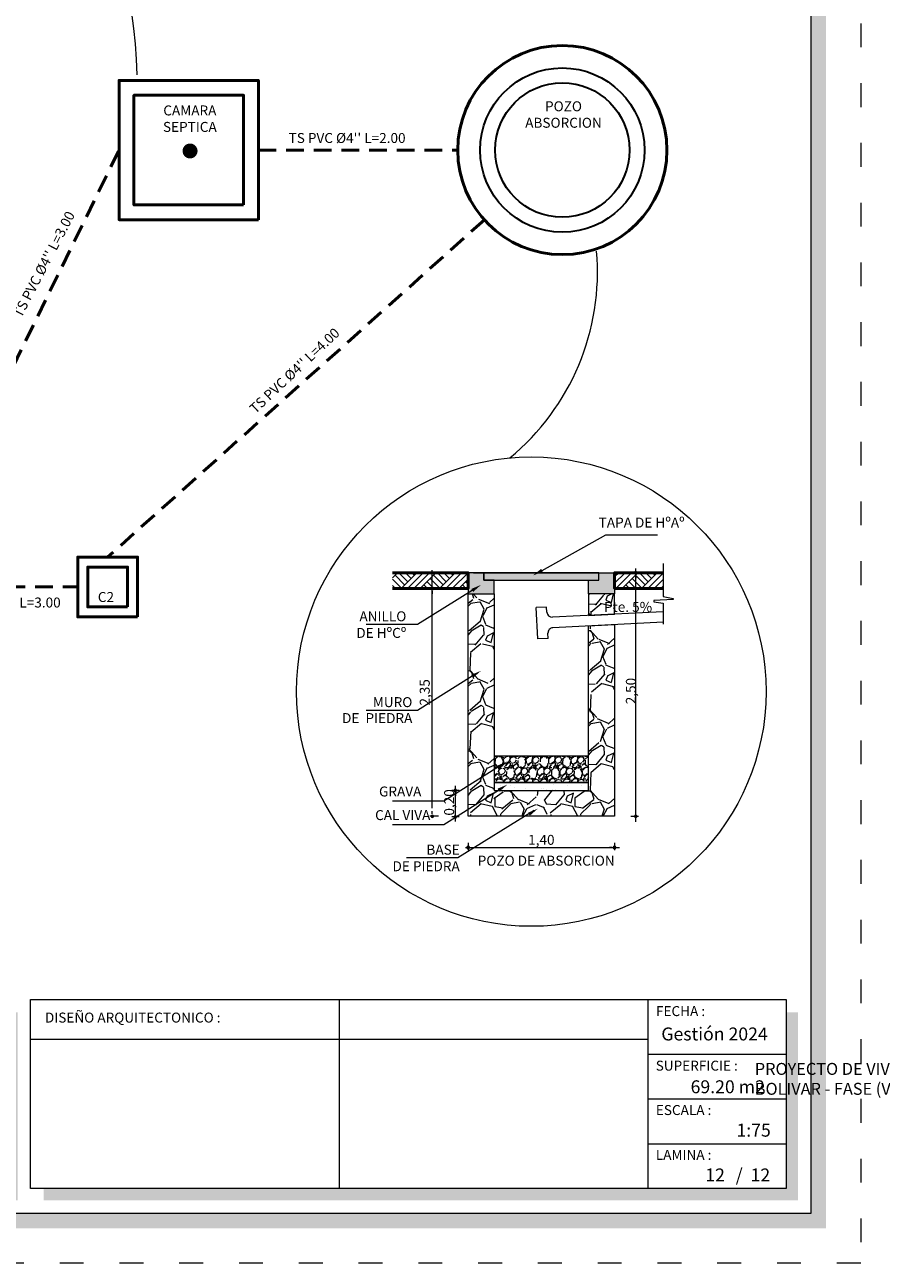
# Model space of a CAD drawing. Units: millimetres. Extents: x 2807 to 2952, y 2289 to 2506.
# Drawn here: x 2927 to 2935, y 2449 to 2461 of the extents above; entities that cross this region are included whole.
import ezdxf

# ---------------------------------------------------------------- set-up
doc = ezdxf.new("R2010")
doc.units = ezdxf.units.MM
doc.linetypes.add('ACAD_ISO03W100', pattern=[30, 12, -18])
doc.linetypes.add('DASHEDX2', pattern=[38.099999999999994, 25.4, -12.7])
doc.layers.add('001', color=7, linetype='Continuous')
doc.layers.add('hatch', color=7, linetype='Continuous')
for name, color, linetype, lineweight in [('COTAS', 7, 'Continuous', 5), ('Mobiliario', 6, 'Continuous', 5), ('P-0.10', 7, 'Continuous', 9), ('P-0.15', 7, 'Continuous', 15), ('P-0.30', 7, 'Continuous', 30), ('P-0.40', 7, 'Continuous', 40), ('P-0.50', 7, 'Continuous', 50), ('Texto Carinbo', 7, 'Continuous', 5), ('TEXTURAS', 7, 'Continuous', 5)]:
    doc.layers.add(name, color=color, linetype=linetype, lineweight=lineweight)
doc.styles.add('Arial', font='arial.ttf')
doc.styles.add('Arial (bold)', font='arialbd.ttf')
doc.styles.add('Estilo_Generado_1', font='calibri.ttf')
doc.styles.add('Estilo_Generado_2', font='calibrib.ttf')
doc.styles.get("Standard").update_dxf_attribs({"font": 'arial.ttf'})
pattern_1 = [(273.0127875, (2932.308614230101, 2453.808725588198), (0.4023154737465007, -6.839363061834395), [0.07654560256, -7.57802833526256]), (229.969741, (2932.312637384843, 2453.732285648096), (4.42547019163377, 5.23010118591953), [0.1313546572799989, -13.0041069521493]), (177.5104471, (2932.228151135256, 2453.63170677954), (8.448624958856044, -0.4023154709797895), [0.09261986048, -9.169377905878399]), (312.2736889999999, (2932.171826968865, 2453.374224876037), (-7.643994009369192, 8.448624959502192), [0.11961701248, -11.84208198336531]), (337.83365418, (2932.25229006371, 2453.285715471708), (-6.83936306190429, 2.81620831932844), [0.1172939488, -11.61211693495706]), (42.27368899999997, (2932.36091524175, 2453.241460769543), (-8.448624959502192, -7.643994009369191), [0.11961701248, -11.84208198336531]), (82.69424047, (2932.449424646079, 2453.321923864388), (-1.206946422138782, -9.253255907218763), [0.15818737984, -15.66053783039133]), (117.25532837, (2932.469540419791, 2453.478826899335), (-6.034732112360532, 11.66714875300911), [0.14934517248, -14.78517747882672]), (166.42956562, (2932.401146789172, 2453.611591005829), (-8.448624958877538, 2.011577370381844), [0.1200221119999994, -11.88220223651142]), (220.2363583, (2932.284475301647, 2453.639753089024), (4.827785691318567, 4.023154741480325), [0.13702377472, -6.7141618768]), (267.3974378, (2932.17987327835, 2453.551243684695), (-0.4023154739008856, -9.253255907163696), [0.1772014540799988, -17.54295704272751]), (183.81407483, (2932.574142443088, 2453.768494040776), (-5.230101164938027, -0.4023154738586975), [0.06048101695999999, -5.987646744653055]), (216.4692344, (2932.513795121955, 2453.764470886034), (6.034732112586627, 4.425470217516551), [0.11506476352, -11.39143913533696]), (270, (2932.421262562884, 2453.696077255416), (0.4023154742239358, -0.402315474223936), [0.08046289216, -0.724168056287872]), (248.19859051, (2932.344822622781, 2453.716193029127), (1.206946422867587, 2.81620831948103), [0.04333085567999973, -4.289739410632221]), (336.80140949, (2932.328730003812, 2453.675961481705), (-1.609261896951721, 0.8046309483355562), [0.06127869888, -3.00266466976]), (75.96375653, (2932.385054170204, 2453.651822553251), (0.4023154742975914, 2.01157737110484), [0.09952760383999998, -3.21805078625184]), (206.56505118, (2932.409193098657, 2453.748378267065), (1.206946422650523, 0.4023154742870694), [0.07196831935999999, -1.727241178169472]), (61.38954033400001, (2932.095387028762, 2453.442618506655), (2.816208319567271, 5.230101164910735), [0.100819712, -9.981177174648737]), (115.34617594, (2932.143664885669, 2453.531127910984), (2.816208319367885, -6.034732113453462), [0.0845821625599997, -8.373616311916763]), (338.19859051, (2932.328730003812, 2453.828841361909), (-2.816208319483109, 1.206946422868421), [0.08666114239999946, -4.246409123912221]), (28.61045967000005, (2932.409193098657, 2453.796656123972), (-5.2301011647135, -2.816208319933081), [0.100819712, -9.981177174648959]), (24.44395478000004, (2932.344822622781, 2453.193182912636), (-2.816208319567298, -1.206946422671639), [0.0972238848, -4.763972486135746]), (339.7751406, (2932.43333202711, 2453.233414460058), (-6.437047588888182, 2.413892841860402), [0.08146255488, -8.06480491728128]), (111.80140949, (2932.735068632778, 2453.430549042428), (-1.206946422848618, 2.816208319491512), [0.0866611424, -4.246409123912255]), (62.35402464, (2932.70288339484, 2453.511012137273), (-3.620839267573257, -6.839363062039972), [0.09537533376000003, -9.442132219564801]), (114.4439547799999, (2932.537934050408, 2453.233414460058), (1.20694642265208, -2.816208319575696), [0.04861194239999984, -4.812584428535727]), (146.309932474, (2932.710929704325, 2453.406410113975), (-2.011577371119612, 1.206946422671689), [0.02901127039999999, -2.872126872053824]), (210.963756532, (2932.686790775871, 2453.422502732944), (1.609261896895494, 0.8046309484477402), [0.1172939487999994, -2.228588227951439]), (231.00900596, (2932.586211907315, 2453.36215541181), (3.6208392677832, 4.425470216652113), [0.1086998079999996, -10.76126572938745]), (348.69006753, (2932.421262562884, 2453.615614160571), (-1.206946422699677, 0.4023154741400665), [0.08205654911999999, -1.96935790456832]), (38.15722658999998, (2932.501725657728, 2453.599521541602), (7.643994009938084, 6.034732113758615), [0.14326071424, -14.18278603056694]), (105.9453959, (2932.614373990511, 2453.688030945931), (1.206946422602091, -4.425470216481877), [0.05857784576, -5.79922387925664]), (135, (2932.598281371542, 2453.744355112322), (-0.8046309484477961, 7.771561172376095e-17), [0.0341376, -0.5348223999999999]), (165.25643716, (2932.566096133604, 2453.366178566552), (4.42547021637845, -1.206946422980976), [0.07904219903999947, -7.825202733196762]), (93.01278749999948, (2932.489656193502, 2453.386294340264), (-0.4023154737225662, 6.839363061835655), [0.1530912051199998, -7.501482732702553]), (45, (2932.481609884017, 2453.539174220468), (7.771561172376095e-17, 0.8046309484477961), [0.1479296, -0.4210304]), (10.30484649999996, (2932.586211907315, 2453.643776243767), (6.839363061153076, 1.206946426372831), [0.08996054143999957, -8.906086946207305]), (299.0546040999999, (2932.674721311645, 2453.659868862735), (1.206946422706887, -2.011577371098472), [0.08284171391999999, -4.059249608684928]), (252.64597536, (2932.714952859067, 2453.587452077375), (-3.620839268829629, -11.66714875224027), [0.1348805024, -13.35319203073811]), (220.42607874, (2932.674721311645, 2453.458711125624), (-5.632416639134305, -4.827785690686673), [0.1426945990399989, -14.12674960619769])]
pattern_2 = [(273.0127875, (2932.298053448903, 2453.873598958417), (0.440032549410235, -7.480553348881371), [0.08372175280000001, -8.288468491693425]), (229.969741, (2932.302453774402, 2453.78999277393), (4.840358022099437, 5.720423172099486), [0.1436691563999989, -14.22324197891331]), (177.5104471, (2932.210046938916, 2453.679984636447), (9.2406835487488, -0.4400325463841445), [0.1013029724, -10.0290070845545]), (312.2736889999999, (2932.148442381926, 2453.39836380449), (-8.360618447747553, 9.240683549455522), [0.1308311074, -12.95227716930581]), (337.83365418, (2932.236448891912, 2453.301556643505), (-7.480553348957819, 3.080227849265482), [0.1282902565, -12.70075289760928]), (42.27368899999997, (2932.355257680394, 2453.253153063013), (-9.240683549455524, -8.360618447747552), [0.1308311074, -12.95227716930581]), (82.69424047, (2932.452064841379, 2453.341159572999), (-1.320097649214293, -10.12074864852052), [0.1730174467, -17.12871325199052]), (117.25532837, (2932.474066468876, 2453.512772267472), (-6.600488247894331, 12.76094394860371), [0.1633462824, -16.17128786746673]), (166.42956562, (2932.399260935387, 2453.65798300895), (-9.240683548772306, 2.200162748855141), [0.1312741849999989, -12.99615869618437]), (220.2363583, (2932.271651495907, 2453.688785287446), (5.280390599879684, 4.400325498494107), [0.1498697536, -7.343614552750001]), (267.3974378, (2932.157243032924, 2453.59197812646), (-0.4400325495790924, -10.12074864846029), [0.1938140903999988, -19.18760926548322]), (183.81407483, (2932.588474931858, 2453.829595703424), (-5.720423149150967, -0.4400325495329508), [0.0661511123, -6.548988626964281]), (216.4692344, (2932.522470049368, 2453.825195377925), (6.600488248141624, 4.840358050408727), [0.1258520851, -12.4593865542748]), (270, (2932.421262562884, 2453.750389844436), (0.4400325499324299, -0.4400325499324301), [0.0880062883, -0.79205881156486]), (248.19859051, (2932.337656378396, 2453.772391471933), (1.320097650011423, 3.080227849432377), [0.04739312339999971, -4.691902480378995]), (336.80140949, (2932.320055076399, 2453.728388216939), (-1.760130199790945, 0.8800650997420143), [0.0670235769, -3.28416448255]), (75.96375653, (2932.38165963339, 2453.701986263944), (0.4400325500129906, 2.200162749645919), [0.1088583167, -3.51974304746295]), (206.56505118, (2932.408061586386, 2453.807594075927), (1.320097649774009, 0.4400325500014821), [0.0787153493, -1.88917003862286]), (61.38954033400001, (2932.064836197439, 2453.473169337979), (3.080227849526704, 5.720423149121118), [0.11027156, -10.91691253477206]), (115.34617594, (2932.11764010343, 2453.569976498964), (3.080227849308624, -6.600488249089724), [0.09251174029999966, -9.158642841158965]), (338.19859051, (2932.320055076399, 2453.895600585914), (-3.08022784943465, 1.320097650012336), [0.09478562449999944, -4.644509979278995]), (28.61045967000005, (2932.408061586386, 2453.860397981919), (-5.720423148905391, -3.080227849926807), [0.11027156, -10.9169125347723]), (24.44395478000004, (2932.337656378396, 2453.20034915702), (-3.080227849526732, -1.320097649797105), [0.106338624, -5.210594906710972]), (339.7751406, (2932.434463539381, 2453.244352412014), (-7.040520800346449, 2.640195295784815), [0.08909966939999998, -8.820880378276401]), (111.80140949, (2932.764487951831, 2453.459968361481), (-1.320097649990676, 3.080227849443841), [0.09478562450000003, -4.64450997927903]), (62.35402464, (2932.729285347836, 2453.547974871467), (-3.960292948908251, -7.480553349106219), [0.1043167713, -10.327332115149]), (114.4439547799999, (2932.548872002364, 2453.244352412014), (1.320097649775713, -3.080227849535918), [0.05316931199999984, -5.263764218710953]), (146.309932474, (2932.738085998835, 2453.433566408485), (-2.200162749662076, 1.32009764979716), [0.031731077, -3.14138876630887]), (210.963756532, (2932.711684045839, 2453.451167710482), (1.760130199729447, 0.8800650998647159), [0.128290256499999, -2.437518374321888]), (231.00900596, (2932.601675908356, 2453.385162827993), (3.960292949137875, 4.84035804946325), [0.1188904149999996, -11.77013439151752]), (348.69006753, (2932.421262562884, 2453.66238333445), (-1.320097649827772, 0.4400325498406979), [0.0897493506, -2.1539852081216]), (38.15722658999998, (2932.50926907287, 2453.644782032452), (8.360618448369781, 6.600488249423485), [0.1566914062, -15.51242222093259]), (105.9453959, (2932.632478186851, 2453.741589193437), (1.320097649721037, -4.840358049277053), [0.0640695188, -6.342901117936949]), (135, (2932.614876884854, 2453.803193750428), (-0.880065099864777, 7.771561172376095e-17), [0.037338, -0.584962]), (165.25643716, (2932.579674280859, 2453.389563153492), (4.84035804916393, -1.320097650135442), [0.08645240519999947, -8.558815489433933]), (93.01278749999948, (2932.496068096372, 2453.411564780988), (-0.4400325493840567, 7.480553348882749), [0.1674435055999998, -8.204746738893414]), (45, (2932.487267445374, 2453.578777149963), (7.771561172376095e-17, 0.880065099864777), [0.161798, -0.460502]), (10.30484649999996, (2932.601675908356, 2453.693185612945), (7.480553348136176, 1.320097653845283), [0.09839434219999957, -9.741032597414245]), (299.0546040999999, (2932.698483069341, 2453.710786914942), (1.320097649835658, -2.200162749638954), [0.09060812459999999, -4.43980425949914]), (252.64597536, (2932.742486324334, 2453.631581055954), (-3.960292950282406, -12.76094394776279), [0.1475255495, -14.60505378361981]), (220.42607874, (2932.698483069341, 2453.490770639976), (-6.160455699053147, -5.280390599188548), [0.1560722176999989, -15.45113238177873])]

# ---------------------------------------------------------------- blocks, each defined once
blk = doc.blocks.new('Datos')
h = blk.add_hatch(color=252)
h.dxf.hatch_style = 1
h.paths.add_polyline_path([(6.217500000000655, -0.1300000000001091), (6.097500000000309, -0.1300000000001091), (6.097500000000309, -1.900000000000091), (0.1300000000001091, -1.900000000000091), (0.1300000000001091, -2.019999999999982), (6.217500000000655, -2.019999999999982)])
at = {"color": 250, "lineweight": 9}
for p, q in [((6.097500000000309, -0.4000000000000909), (0, -0.4000000000000909)), ((6.097500000000309, -1.099999999999909), (0, -1.099999999999909)), ((3.048750000000382, -1.099999999999909), (3.048750000000382, -1.900000000000091)), ((6.097500000000309, -1.5), (0, -1.5))]:
    blk.add_line(p, q, dxfattribs=at)
at = {"lineweight": 15}
blk.add_lwpolyline([(0, 0), (6.097500000000309, 0), (6.097500000000309, -1.900000000000091), (0, -1.900000000000091)], close=True, dxfattribs=at)
at = {"layer": 'Texto Carinbo', "attachment_point": 1}
for s, insert, char_height, style in [('\\A1;{\\fArial|b1|i0|c0|p34;AGENCIA ESTATAL DE VIVIENDA}', (1.221447356186218, -0.1103145648412465), 0.15, 'Arial (bold)'), ('COMUNIDADES :', (0.0579467928187114, -1.165011686649905), 0.1, 'Estilo_Generado_1'), ('MUNICIPIO :', (3.128121014795852, -1.163094245801858), 0.1, 'Estilo_Generado_1'), ('VARIOS', (1.519912691530408, -1.265850914381645), 0.13, 'Arial (bold)'), ('BOLIVAR', (4.073980406704777, -1.265850914381645), 0.13, 'Arial (bold)'), ('PROVINCIA :', (0.08178452553920579, -1.552484171063952), 0.1, 'Estilo_Generado_1'), ('DEPARTAMENTO :', (3.126384405072713, -1.578698023962716), 0.1, 'Estilo_Generado_1'), ('BOLIVAR', (1.029565843836735, -1.648908136294722), 0.13, 'Arial (bold)'), ('COCHABAMBA', (4.392646782619522, -1.663710896589691), 0.13, 'Arial (bold)')]:
    blk.add_mtext(s, dxfattribs=dict(at, insert=insert, char_height=char_height, style=style))
at = {"layer": 'Texto Carinbo', "insert": (0.05144769928574533, -0.6385344941700168), "char_height": 0.12, "width": 4.684007466035137, "attachment_point": 1, "style": 'Arial'}
blk.add_mtext('\\pxi-29.704;{\\fArial|b1|i0|c0|p34;PROYECTO DE VIVIENDA NUEVA EN EL MUNICIPIO DE \\PBOLIVAR - FASE (VIII) 2024 - COCHABAMBA}', dxfattribs=at)
blk = doc.blocks.new('0c')
h = blk.add_hatch(color=252)
h.dxf.hatch_style = 1
h.paths.add_polyline_path([(15.7800000000002, -0.680000000000291), (15.63000000000011, -0.680000000000291), (15.63000000000011, -20.35000000000036), (1.380000000000109, -20.35000000000036), (1.380000000000109, -20.50000000000045), (15.7800000000002, -20.50000000000045)])
h = blk.add_hatch(color=252)
h.dxf.hatch_style = 1
h.paths.add_polyline_path([(15.5, -18.33000000000038), (15.38000000000011, -18.33000000000038), (15.38000000000011, -20.10000000000036), (7.927500000000691, -20.10000000000036), (7.927500000000691, -20.22000000000025), (15.5, -20.22000000000025)])
at = {"color": 250, "lineweight": 9}
for p, q in [((10.89543457933223, -18.20000000000027), (10.89543457933223, -20.10000000000036)), ((13.99336915866388, -18.20000000000027), (13.99336915866388, -20.10000000000036)), ((7.797500000000582, -18.60000000000036), (13.99336915866388, -18.60000000000036)), ((13.99336915866388, -18.75000000000045), (15.38000000000011, -18.75000000000045)), ((13.99336915866388, -19.20000000000027), (15.38000000000011, -19.20000000000027)), ((13.99336915866388, -19.65000000000055), (15.38000000000011, -19.65000000000055))]:
    blk.add_line(p, q, dxfattribs=at)
at = {"color": 251, "linetype": 'ACAD_ISO03W100', "lineweight": 5, "ltscale": 0.02}
blk.add_lwpolyline([(0, 0), (16.13000000000056, 0), (16.13000000000056, -20.85000000000036), (0, -20.85000000000036)], close=True, dxfattribs=at)
at = {"lineweight": 20}
blk.add_lwpolyline([(1.200000000000273, -0.5000000000004547), (15.63000000000011, -0.5000000000004547), (15.63000000000011, -20.35000000000036), (1.200000000000273, -20.35000000000036)], close=True, dxfattribs=at)
at = {"lineweight": 15}
blk.add_lwpolyline([(7.797500000000582, -18.20000000000027), (15.38000000000011, -18.20000000000027), (15.38000000000011, -20.10000000000036), (7.797500000000582, -20.10000000000036)], close=True, dxfattribs=at)
blk.add_blockref('Datos', (1.450000000000273, -18.20000000000027))
at = {"layer": 'Texto Carinbo', "attachment_point": 1}
for s, insert, char_height, style in [('FECHA :', (14.07466731290879, -18.26815456292525), 0.1, 'Estilo_Generado_1'), ('DISEÑO ARQUITECTONICO :', (7.941494134954155, -18.33316138472492), 0.1, 'Estilo_Generado_1'), ('Gestión 2024', (14.12850289752305, -18.48286912577942), 0.13, 'Arial (bold)'), ('SUPERFICIE :', (14.07210667002983, -18.81603443956601), 0.1, 'Estilo_Generado_1'), ('ESCALA :', (14.07351052454669, -19.26172894379852), 0.1, 'Estilo_Generado_1'), ('1:75', (14.88270676673801, -19.44901863665382), 0.13, 'Arial (bold)'), ('LAMINA :', (14.07336293738763, -19.71174480130685), 0.1, 'Estilo_Generado_1'), ('/  12', (14.8755938013901, -19.89863307049654), 0.13, 'Arial (bold)')]:
    blk.add_mtext(s, dxfattribs=dict(at, insert=insert, char_height=char_height, style=style))
blk = doc.blocks.new('1c')
at = {"layer": 'COTAS'}
blk.add_blockref('0c', (0, 0), dxfattribs=at)
at = {"layer": 'Texto Carinbo', "insert": (14.4224013343096, -19.01323455950205), "char_height": 0.13, "attachment_point": 1, "style": 'Arial (bold)'}
blk.add_mtext('69.20 m2', dxfattribs=at)

msp = doc.modelspace()

# ---------------------------------------------------------------- hatches: boundary and pattern name
at = {"layer": '001', "linetype": 'Continuous', "lineweight": 20, "true_color": 0x848484}
for points in [[(2930.951262577205, 2455.562082102701), (2930.951262577205, 2455.352082104664), (2931.213762574647, 2455.352082104664), (2931.213762574647, 2455.488582103412), (2931.108762575673, 2455.488582103412), (2931.108762575671, 2455.562082102701)], [(2932.263762564417, 2455.562082102701), (2931.108762575671, 2455.562082102701), (2931.108762575671, 2455.488582103412), (2932.263762564417, 2455.488582103412)], [(2932.421262562884, 2455.562082102701), (2932.263762564417, 2455.562082102701), (2932.263762564417, 2455.488582103412), (2932.158762565442, 2455.488582103412), (2932.158762565442, 2455.352082104664), (2932.421262562884, 2455.352082104664)]]:
    msp.add_hatch(color=252, dxfattribs=at).paths.add_polyline_path(points)
at = {"layer": 'hatch', "linetype": 'Continuous', "lineweight": 13, "true_color": 0x848484}
h = msp.add_hatch(dxfattribs=at)
h.set_pattern_fill('TIERRA', color=252, scale=0.7, style=0, pattern_type=2)
h.set_pattern_definition([(45, (3166.530848943975, 2310.403199341891), (-0.09652007209162843, 0.09652007209162844), []), (45, (3166.498675586611, 2310.435372699255), (-0.1930401441832569, 0.1930401441832569), []), (45, (3166.466502229247, 2310.467546056619), (-0.1930401441832569, 0.1930401441832569), []), (135, (3166.434328871883, 2310.499719413983), (0.03217335736387614, 0.03217335736387616), [0.1364999949932098, -0.1364999949932098])])
edge = h.paths.add_edge_path()
edge.add_line((2930.191827776453, 2455.404582101734), (2930.951262577205, 2455.404582101734))
edge.add_line((2930.951262577205, 2455.404582101734), (2930.951262577205, 2455.562082106081))
edge.add_line((2930.951262577205, 2455.562082106081), (2930.191827776453, 2455.562082106081))
h = msp.add_hatch(dxfattribs=at)
h.set_pattern_fill('TIERRA', color=252, scale=0.7000000068209866, style=0, pattern_type=2)
h.set_pattern_definition([(45, (3165.855316494889, 2310.403197927424), (-0.09652007303214576, 0.09652007303214578), []), (45, (3165.823143137212, 2310.435371285102), (-0.1930401460642915, 0.1930401460642916), []), (45, (3165.790969779535, 2310.467544642779), (-0.1930401460642915, 0.1930401460642916), []), (135, (3165.758796421857, 2310.499718000457), (0.03217335767738191, 0.03217335767738193), [0.1364999963233022, -0.1364999963233022])])
h.paths.add_polyline_path([(2932.421262540305, 2455.56208210857), (2932.421262540305, 2455.404582098563), (2932.908709268961, 2455.404582098563), (2932.908709268961, 2455.56208210857)])
at = {"layer": 'Mobiliario', "ltscale": 0.005}
h = msp.add_hatch(dxfattribs=at)
h.set_pattern_fill('GRAVEL', scale=0.0224, angle=45, style=0)
h.set_pattern_definition(pattern_1)
h.paths.add_polyline_path([(2930.951262560696, 2453.116742972534), (2931.213762586417, 2453.116742972534), (2931.213762586417, 2453.379242963187), (2931.213762586417, 2455.35208209502), (2930.951262560696, 2455.35208209502)])
h = msp.add_hatch(dxfattribs=at)
h.set_pattern_fill('GRAVEL', scale=0.0245, angle=45, style=0)
h.set_pattern_definition(pattern_2)
h.paths.add_polyline_path([(2932.421262563203, 2455.352082106958), (2932.158762569544, 2455.352082106958), (2932.158762569544, 2455.133992192581), (2932.421262563203, 2455.147117195807)])
h = msp.add_hatch(dxfattribs=at)
h.set_pattern_fill('GRAVEL', scale=0.0245, angle=45, style=0)
h.set_pattern_definition(pattern_2)
h.paths.add_polyline_path([(2932.421262563203, 2455.352082106958), (2932.158762569544, 2455.352082106958), (2932.158762569544, 2455.133992192581), (2932.421262563203, 2455.147117195807)])
h = msp.add_hatch(dxfattribs=at)
h.set_pattern_fill('GRAVEL', scale=0.0224, angle=45, style=0)
h.set_pattern_definition(pattern_1)
h.paths.add_polyline_path([(2932.421262563203, 2455.352082106958), (2932.158762569544, 2455.352082106958), (2932.158762569544, 2455.133992192581), (2932.421262563203, 2455.147117195807)])
h = msp.add_hatch(dxfattribs=at)
h.set_pattern_fill('GRAVEL', scale=0.0224, angle=45, style=0)
h.set_pattern_definition(pattern_1)
h.paths.add_polyline_path([(2932.158762561806, 2455.028861011881), (2932.158762561806, 2453.3792429701), (2932.158762561806, 2453.116742972561), (2932.421262559345, 2453.116742972561), (2932.421262559345, 2455.041986020614)])
h = msp.add_hatch(dxfattribs=at)
h.set_pattern_fill('GRAVEL', scale=0.0063, angle=45, style=0)
h.set_pattern_definition([(273.0127875, (2932.389580219289, 2453.311363083189), (0.1131512269912032, -1.923570861140924), [0.02152845072, -2.131320469292595]), (229.969741, (2932.39071173156, 2453.289864350036), (1.244663491396998, 1.470965958539868), [0.03694349735999974, -3.657405080291993]), (177.5104471, (2932.366949973863, 2453.261576543254), (2.376175769678263, -0.1131512262130658), [0.02604933576, -2.5788875360283]), (312.2736889999999, (2932.351108802066, 2453.189159757894), (-2.149873315135085, 2.376175769859991), [0.03364228476, -3.330585557821494]), (337.83365418, (2932.373739047491, 2453.164266487926), (-1.923570861160582, 0.7920585898111236), [0.0329889231, -3.265907887956672]), (42.27368899999997, (2932.404289878815, 2453.151819852942), (-2.376175769859991, -2.149873315135085), [0.03364228476, -3.330585557821494]), (82.69424047, (2932.429183148782, 2453.174450098368), (-0.3394536812265325, -2.602478223905277), [0.04449020058, -4.404526264797561]), (117.25532837, (2932.434840710139, 2453.218579076946), (-1.697268406601399, 3.281385586783812), [0.04200332976000001, -4.158331165920015]), (166.42956562, (2932.415605001527, 2453.255918981898), (-2.376175769684308, 0.5657561354198934), [0.03375621899999974, -3.341869379018838]), (220.2363583, (2932.382791145661, 2453.263839567796), (1.357814725683347, 1.131512271041342), [0.03853793664000001, -1.88835802785]), (267.3974378, (2932.353371826609, 2453.238946297829), (-0.1131512270346238, -2.60247822388979), [0.0498379089599997, -4.933956668267116]), (183.81407483, (2932.464260029191, 2453.300047960477), (-1.47096595263882, -0.1131512270227588), [0.01701028602, -1.684025646933672]), (216.4692344, (2932.447287345122, 2453.298916448205), (1.697268406664989, 1.24466349867653), [0.03236196474, -3.203842256813521]), (270, (2932.421262562884, 2453.279680739594), (0.113151227125482, -0.113151227125482), [0.02263018842, -0.203672265830964]), (248.19859051, (2932.39976382973, 2453.285338300951), (0.3394536814315088, 0.7920585898540397), [0.01218680315999993, -1.206489209240313]), (336.80140949, (2932.395237780645, 2453.274023178238), (-0.4526049085176717, 0.2263024542193752), [0.01723463406, -0.84449943837]), (75.96375653, (2932.411078952442, 2453.26723410461), (0.1131512271461976, 0.5657561356232363), [0.02799213858, -0.90507678363333]), (206.56505118, (2932.41786802607, 2453.294390399121), (0.3394536813704596, 0.1131512271432382), [0.02024108982, -0.485786581360164]), (61.38954033400001, (2932.329610068912, 2453.208395466505), (0.7920585898782951, 1.470965952631145), [0.028355544, -2.807206080369957]), (115.34617594, (2932.343188216167, 2453.233288736473), (0.7920585898222178, -1.697268406908786), [0.02378873321999992, -2.355079587726591]), (338.19859051, (2932.395237780645, 2453.317020644546), (-0.7920585898546244, 0.3394536814317434), [0.02437344629999986, -1.194302566100313]), (28.61045967000005, (2932.41786802607, 2453.307968546375), (-1.470965952575672, -0.7920585899811792), [0.028355544, -2.80720608037002]), (24.44395478000004, (2932.39976382973, 2453.138241705688), (-0.7920585898783026, -0.3394536813763985), [0.0273442176, -1.339867261725679]), (339.7751406, (2932.424657099697, 2453.1495568284), (-1.810419634374801, 0.6789073617732382), [0.02291134356, -2.268226382985361]), (111.80140949, (2932.509520520041, 2453.205000929691), (-0.3394536814261739, 0.7920585898569877), [0.02437344630000001, -1.194302566100322]), (62.35402464, (2932.500468421872, 2453.227631175117), (-1.018361044004979, -1.923570861198742), [0.02682431262000001, -2.655599686752601]), (114.4439547799999, (2932.45407641875, 2453.1495568284), (0.3394536813708977, -0.7920585898806646), [0.01367210879999996, -1.353539370525674]), (146.309932474, (2932.502731446414, 2453.198211856064), (-0.5657561356273909, 0.3394536813764127), [0.0081594198, -0.8077856827651382]), (210.963756532, (2932.495942372786, 2453.202737905149), (0.4526049085018577, 0.2263024542509269), [0.03298892309999974, -0.6267904391113428]), (231.00900596, (2932.467654566005, 2453.18576522108), (1.018361044064025, 1.244663498433407), [0.03057182099999991, -3.026605986390219]), (348.69006753, (2932.421262562884, 2453.257050494169), (-0.3394536813842843, 0.1131512271018937), [0.02307840444, -0.55388191065984]), (38.15722658999998, (2932.443892808309, 2453.252524445084), (2.149873315295086, 1.69726840699461), [0.04029207588, -3.988908571096953]), (105.9453959, (2932.475575151904, 2453.277417715052), (0.3394536813568383, -1.244663498385528), [0.01647501912, -1.63103171604093]), (135, (2932.471049102819, 2453.293258886849), (-0.2263024542509427, 0), [0.0096012, -0.1504188]), (165.25643716, (2932.461997004649, 2453.186896733351), (1.244663498356439, -0.3394536814633994), [0.02223061847999986, -2.200838268711583]), (93.01278749999948, (2932.440498271495, 2453.192554294707), (-0.1131512269844716, 1.923570861141278), [0.04305690143999996, -2.109792018572592]), (45, (2932.438235246952, 2453.235551761015), (0, 0.2263024542509427), [0.0416052, -0.1184148]), (10.30484649999996, (2932.467654566005, 2453.264971080068), (1.923570860949303, 0.3394536824173584), [0.0253014022799999, -2.504836953620806]), (299.0546040999999, (2932.492547835973, 2453.269497129153), (0.339453681386312, -0.5657561356214454), [0.02329923204, -1.141663952442636]), (252.64597536, (2932.503862958685, 2453.24912990827), (-1.018361044358333, -3.281385586567575), [0.0379351413, -3.755585258645095]), (220.42607874, (2932.492547835973, 2453.21292151559), (-1.584117179756523, -1.357814725505627), [0.04013285597999974, -3.973148326743102])])
h.paths.add_polyline_path([(2932.158762580033, 2453.721649123318), (2931.213762573256, 2453.721649123318), (2931.213762573256, 2453.456344849943), (2932.158762580033, 2453.456344849943)])
h = msp.add_hatch(dxfattribs=at)
h.set_pattern_fill('GRAVEL', scale=0.0224, angle=45, style=0)
h.set_pattern_definition(pattern_1)
h.paths.add_polyline_path([(2932.158762565442, 2453.375742972533), (2931.255708992309, 2453.375742972533), (2931.213762569841, 2453.349427978399), (2931.213762569841, 2453.116742972534), (2932.158762565442, 2453.116742972534)])
at = {"layer": 'P-0.15', "linetype": 'Continuous', "lineweight": 13}
for points in [[(2931.701393867633, 2455.571129681588), (2931.60109007866, 2455.535487014749), (2931.684412257375, 2455.601734009515)], [(2930.982593093219, 2455.399901576288), (2931.080838930126, 2455.44087724359), (2931.001193084604, 2455.370252962579)], [(2930.982593093219, 2454.537493111047), (2931.080838930126, 2454.578468778254), (2931.001193084604, 2454.507844497243)], [(2931.246408996617, 2453.626717708164), (2931.344654833524, 2453.667693375466), (2931.265008988002, 2453.59706909436)], [(2931.246408996617, 2453.394217856455), (2931.344654833524, 2453.435193523757), (2931.265008988002, 2453.364569242746)], [(2931.552427185156, 2453.152889034311), (2931.650673022061, 2453.193864701613), (2931.571027176542, 2453.123240420602)]]:
    msp.add_hatch(color=256, dxfattribs=at).paths.add_polyline_path(points)
h = msp.add_hatch(dxfattribs=at)
h.set_pattern_fill('ALFOMBRA', color=256, scale=0.7, style=0, pattern_type=2)
h.set_pattern_definition([(45, (3166.530848943975, 2321.328983031653), (-0.08909545442950498, 0.08909545442950499), [0, -0.08399999999999999, 0, -0.126]), (109.9999999999999, (3166.810848943975, 2321.328983031653), (0.1184012702190244, 0.04309453805903431), [0, -0.06159999999999997, 0, -0.1063999999999999])])
h.paths.add_polyline_path([(2931.213762569841, 2453.456344849943), (2931.213762569841, 2453.375742972533), (2932.158762583662, 2453.375742972533), (2932.158762583662, 2453.456344849943)])

# ---------------------------------------------------------------- linework, layer by layer
at = {"layer": 'P-0.10', "const_width": 0.07463125903869848, "elevation": -0.3997798405636801}
msp.add_lwpolyline([(2928.122505696918, 2459.797963522556, 1), (2928.197874437879, 2459.797963522556, 1)], format="xyb", close=True, dxfattribs=at)
at = {"layer": 'P-0.10', "linetype": 'Continuous', "lineweight": 20, "flags": 128}
msp.add_lwpolyline([(2932.908709280206, 2455.654547071807), (2932.908709280206, 2455.323624042336), (2933.007841837613, 2455.304246587301), (2933.007848108754, 2455.293099010542), (2932.813792229194, 2455.285533486876), (2932.813800711389, 2455.270455542654), (2932.908709280206, 2455.258006569674), (2932.908709280206, 2455.046131085342)], dxfattribs=at)
at = {"layer": 'P-0.10'}
msp.add_circle((2931.585057151967, 2454.36886949658), 2.35666498201775, dxfattribs=at)
for centre, radius, start, end in [((2922.194589237708, 2460.421833746788, 0.6632184030866016), 5.435690617075831, 1.493671814396071, 53.1473510058835), ((2929.825600290388, 2458.585140464297), 2.424440389093468, 309.5464138029139, 4.890469498242711)]:
    msp.add_arc(centre, radius, start, end, dxfattribs=at)
at = {"layer": 'P-0.15', "linetype": 'Continuous', "lineweight": 13}
for p, q in [((2931.692903062503, 2455.586431845504), (2932.333647412335, 2455.941965574024)), ((2932.333647412335, 2455.941965574024), (2932.850762509189, 2455.941965574024)), ((2930.591782414846, 2453.198969154723), (2930.591782414846, 2455.5878843205)), ((2932.633639988721, 2453.062678482464), (2932.633639988721, 2455.604942190638)), ((2931.003762576694, 2455.562082102701), (2931.213762574647, 2455.562082102701)), ((2931.003762576694, 2455.562082102701), (2932.263762564417, 2455.562082102701)), ((2932.158762565442, 2455.562082102701), (2932.368762563394, 2455.562082102701)), ((2932.631262560837, 2455.562082102701), (2932.659889988465, 2455.562082102701)), ((2932.633639988721, 2455.535832102696), (2932.633639988721, 2455.50958210269)), ((2930.991893088913, 2455.385077269434), (2930.444118628443, 2455.041432189209)), ((2930.653397497178, 2455.404582104197), (2930.565532415102, 2455.404582104197)), ((2930.591782414846, 2455.378332104191), (2930.591782414846, 2455.352082104186)), ((2931.739501309354, 2455.21816029688), (2931.634632314794, 2455.212916847148)), ((2931.650362663978, 2454.898309863419), (2931.634632314794, 2455.212916847148)), ((2931.742123034218, 2455.16572579956), (2931.739501309354, 2455.21816029688)), ((2932.908709280206, 2455.171489528336), (2931.797179256363, 2455.115913027106)), ((2930.444118628443, 2455.041432189209), (2929.927003531588, 2455.041432189209)), ((2932.908709280206, 2455.066675871804), (2931.80242270609, 2455.011044032562)), ((2931.755231658537, 2454.903553313151), (2931.650362663978, 2454.898309863419)), ((2931.755231658537, 2454.903553313151), (2931.752609933675, 2454.955987810471)), ((2930.991893088913, 2454.522668804097), (2930.444118628443, 2454.179023723968)), ((2930.444118628443, 2454.179023723968), (2929.927003531588, 2454.179023723968)), ((2931.255708992309, 2453.612680864009), (2930.707934531839, 2453.269035783785)), ((2931.255708992309, 2453.375742972533), (2930.707934531839, 2453.032097892309)), ((2930.862344647379, 2453.375742972533), (2930.786467819845, 2453.375742972533)), ((2930.822877258778, 2453.064972274612), (2930.822877258778, 2453.42327789532)), ((2930.822877258778, 2453.349492972528), (2930.822877258778, 2453.323242972523)), ((2930.707934531839, 2453.269035783785), (2930.190819434985, 2453.269035783785)), ((2930.653397497178, 2453.116742983242), (2930.565532415102, 2453.116742983242)), ((2930.591782414846, 2453.142992983247), (2930.591782414846, 2453.169242983253)), ((2930.862344647379, 2453.110438699158), (2930.786467819845, 2453.110438699158)), ((2930.822877258778, 2453.136688699163), (2930.822877258778, 2453.162938699169)), ((2931.61416304142, 2453.176648293896), (2930.849461986407, 2452.70079805875)), ((2932.584141731326, 2453.116742983242), (2932.659889988465, 2453.116742983242)), ((2932.633639988721, 2453.142992983247), (2932.633639988721, 2453.169242983253)), ((2930.707934531839, 2453.032097892309), (2930.190819434985, 2453.032097892309)), ((2930.951262577205, 2452.851775176227), (2930.951262577205, 2452.777162671731)), ((2932.421262562884, 2452.851775176227), (2932.421262562884, 2452.777162671731)), ((2930.925755482919, 2452.803412671546), (2932.471020031091, 2452.803412671546)), ((2930.977512577207, 2452.803412671546), (2931.003762577206, 2452.803412671546)), ((2932.395012562882, 2452.803412671546), (2932.368762562883, 2452.803412671546)), ((2930.849461986407, 2452.70079805875), (2930.332346889552, 2452.70079805875))]:
    msp.add_line(p, q, dxfattribs=at)
at = {"layer": 'P-0.15', "linetype": 'Continuous', "lineweight": 20, "flags": 128}
for points in [[(2930.951262577205, 2455.562082102701), (2930.951262577205, 2455.352082104664), (2931.213762574647, 2455.352082104664), (2931.213762574647, 2455.488582103412), (2931.108762575671, 2455.488582103412), (2931.108762575671, 2455.562082102701)], [(2931.108762575671, 2455.562082102701), (2931.108762575671, 2455.488582103412), (2932.263762564417, 2455.488582103412), (2932.263762564417, 2455.562082102701)], [(2932.421262562884, 2455.562082102701), (2932.421262562884, 2455.352082104664), (2932.158762565442, 2455.352082104664), (2932.158762565442, 2455.488582103412), (2932.263762564417, 2455.488582103412), (2932.263762564417, 2455.562082102701)], [(2930.951262577205, 2455.352082093955), (2931.213762574647, 2455.352082093955), (2931.213762569841, 2453.375742972533), (2932.158762565442, 2453.375742972533), (2932.158762565442, 2455.028861014794), (2932.421262562884, 2455.041986014749), (2932.421262562884, 2453.116742972534), (2930.951262577205, 2453.116742972534)], [(2932.421262563203, 2455.352082106958), (2932.158762569544, 2455.352082106958), (2932.158762569544, 2455.133992192581), (2932.421262563203, 2455.147117195807)]]:
    msp.add_lwpolyline(points, close=True, dxfattribs=at)
at = {"layer": 'P-0.15', "linetype": 'Continuous', "lineweight": 13, "flags": 128}
for points in [[(2932.633639988721, 2455.548957102651, 0.9999999999999999), (2932.633639988721, 2455.575207102656, 0.9999999999999999)], [(2930.591782414846, 2455.391457104146, 0.9999999999999999), (2930.591782414846, 2455.417707104152, 0.9999999999999999)], [(2930.822877258778, 2453.362617972483, 0.9999999999999999), (2930.822877258778, 2453.388867972488, 0.9999999999999999)], [(2930.591782414846, 2453.129867983197, 0.9999999999999999), (2930.591782414846, 2453.103617983192, 0.9999999999999999)], [(2930.822877258778, 2453.123563699208, 0.9999999999999999), (2930.822877258778, 2453.097313699203, 0.9999999999999999)], [(2932.633639988721, 2453.129867983197, 0.9999999999999999), (2932.633639988721, 2453.103617983192, 0.9999999999999999)], [(2930.964387577206, 2452.803412671546, 0.9999999999999999), (2930.938137577206, 2452.803412671546, 0.9999999999999999)], [(2932.408137562883, 2452.803412671546, 0.9999999999999999), (2932.434387562883, 2452.803412671546, 0.9999999999999999)]]:
    msp.add_lwpolyline(points, format="xyb", close=True, dxfattribs=at)
for points in [[(2932.158762580033, 2453.721649123318), (2931.213762573256, 2453.721649123318), (2931.213762573256, 2453.456344849943), (2932.158762580033, 2453.456344849943)], [(2931.213762569841, 2453.456344849943), (2931.213762569841, 2453.375742972533), (2932.158762583662, 2453.375742972533), (2932.158762583662, 2453.456344849943)]]:
    msp.add_lwpolyline(points, close=True, dxfattribs=at)
at = {"layer": 'P-0.15', "linetype": 'Continuous', "lineweight": 13}
for centre, start, end in [((2931.794557531498, 2455.168347524426), 182.862405228343, 272.8624052247168), ((2931.805044430954, 2454.958609535337), 92.86240522471692, 182.862405228343)]:
    msp.add_arc(centre, 0.05249999948844675, start, end, dxfattribs=at)
at = {"layer": 'P-0.30', "color": 5}
for radius in [0.8249999351085836, 0.6749999469070374]:
    msp.add_circle((2931.896665338215, 2459.80688217851, -0.3997798405636801), radius, dxfattribs=at)
at = {"layer": 'P-0.40', "linetype": 'Continuous', "lineweight": 50, "flags": 128}
for points in [[(2930.191827776453, 2455.404582101734), (2930.951262577205, 2455.404582101734), (2930.951262577205, 2455.562082106081), (2930.191827776453, 2455.562082106081)], [(2932.908709280206, 2455.56208210857), (2932.421262540305, 2455.56208210857), (2932.421262540305, 2455.404582098563), (2932.908709280206, 2455.404582098563)]]:
    msp.add_lwpolyline(points, dxfattribs=at)
at = {"layer": 'P-0.50', "color": 5, "linetype": 'DASHEDX2', "ltscale": 0.006999999999999999}
for p, q in [((2926.142709763446, 2457.14208656733, -0.7632184030866016), (2927.446931715091, 2459.80688217851, -0.3997798405636801)), ((2928.846931715091, 2459.80688217851, -0.3997798405636801), (2930.846931715091, 2459.80688217851, -0.3997798405636801)), ((2931.114482855801, 2459.106389215828, -0.3997798405636801), (2927.333041045984, 2455.719873362911, -0.7632184030866016))]:
    msp.add_line(p, q, dxfattribs=at)
at = {"layer": 'P-0.50', "color": 5}
for points, elevation in [([(2928.846931715091, 2459.10688217851), (2928.846931715091, 2460.50688217851), (2927.446931715091, 2460.50688217851), (2927.446931715091, 2459.10688217851)], -0.3997798405636801), ([(2928.696931715091, 2459.25688217851), (2928.696931715091, 2460.356882178511), (2927.596931715091, 2460.356882178511), (2927.596931715091, 2459.25688217851)], -0.3997798405636801), ([(2927.633041045984, 2455.119873362911), (2927.633041045984, 2455.719873362911), (2927.033041045984, 2455.719873362911), (2927.033041045984, 2455.119873362911)], -0.7632184030866016), ([(2927.533041045984, 2455.219873362911), (2927.533041045984, 2455.619873362911), (2927.133041045984, 2455.619873362911), (2927.133041045984, 2455.219873362911)], -0.7632184030866016)]:
    msp.add_lwpolyline(points, close=True, dxfattribs=dict(at, elevation=elevation))
at = {"layer": 'P-0.50', "color": 5, "linetype": 'DASHEDX2', "ltscale": 0.006999999999999999, "elevation": -0.7632184030866016}
msp.add_lwpolyline([(2924.105861598101, 2455.419873362911), (2927.033041045984, 2455.419873362911)], dxfattribs=at)
at = {"layer": 'P-0.50', "color": 5}
msp.add_circle((2931.896665338215, 2459.80688217851, -0.3997798405636801), 1.04999991741099, dxfattribs=at)

# ---------------------------------------------------------------- block references
at = {"layer": 'COTAS', "color": 5}
for p in [(2918.762006138113, 2469.478903528804), (2935.892006138113, 2469.478903528804)]:
    msp.add_blockref('1c', p, dxfattribs=at)

# ---------------------------------------------------------------- texts
at = {"layer": 'Texto Carinbo', "linetype": 'Continuous', "lineweight": 20, "char_height": 0.1}
for s, insert, attachment_point, style in [('\\A1;{\\fCalibri|b1|i0|c0|p34;TAPA DE HºAº  }', (2933.124641381654, 2456.11665792682), 3, 'Estilo_Generado_2'), ('\\A1;{\\fCalibri|b1|i0|c0|p34;Pte. 5% }', (2932.798598987563, 2455.269569703375), 3, 'Estilo_Generado_2'), ('\\A1;ANILLO\\P DE HºCº ', (2930.331050480864, 2455.175316031829), 3, 'Estilo_Generado_2'), ('\\A1;{\\fCalibri|b1|i0|c0|p34;GRAVA}', (2930.48199502516, 2453.415987698369), 3, 'Estilo_Generado_2'), ('\\A1;{\\fCalibri|b1|i0|c0|p34;CAL VIVA }', (2930.571758370065, 2453.179003795307), 3, 'Estilo_Generado_2'), ('\\A1;{\\fCalibri|b0|i0|c0|p34;1,40}', (2931.686262570045, 2452.880518132721), 5, 'Estilo_Generado_1'), ('\\A1;BASE \\PDE PIEDRA', (2930.867115086098, 2452.831927863496), 3, 'Estilo_Generado_2'), ('\\A1;POZO DE ABSORCION', (2932.422474525346, 2452.721482995363), 3, 'Estilo_Generado_2')]:
    msp.add_mtext(s, dxfattribs=dict(at, insert=insert, attachment_point=attachment_point, style=style))
at = {"layer": 'Texto Carinbo', "linetype": 'Continuous', "lineweight": 20, "char_height": 0.1, "attachment_point": 5, "rotation": 90, "style": 'Estilo_Generado_1'}
for s, insert in [('\\A1;{\\fCalibri|b0|i0|c0|p34;2,35}', (2930.515888385, 2454.361624837515)), ('\\A1;{\\fCalibri|b0|i0|c0|p34;2,50}', (2932.584890555886, 2454.374669873155)), ('\\A1;{\\fCalibri|b0|i0|c0|p34;0,20}', (2930.760428057025, 2453.25645175092))]:
    msp.add_mtext(s, dxfattribs=dict(at, insert=insert))
at = {"layer": 'Texto Carinbo', "linetype": 'Continuous', "lineweight": 20, "insert": (2930.391430880515, 2454.313298596137), "char_height": 0.1, "attachment_point": 3, "line_spacing_factor": 0.9613843935266785, "style": 'Estilo_Generado_2'}
msp.add_mtext('\\A1;MURO \\PDE  PIEDRA', dxfattribs=at)
at = {"layer": 'Texto Carinbo', "insert": (2933.331797598735, 2449.580270458308), "char_height": 0.13, "attachment_point": 1, "style": 'Arial (bold)'}
msp.add_mtext('12', dxfattribs=at)
at = {"layer": 'TEXTURAS', "color": 7}
for s, p in [("TS PVC Ø4'' L=2.00", (2929.149201735072, 2459.878378255173, -0.3997798405636801)), ('C2', (2927.234253098075, 2455.268895765492, -0.7632184030866016)), ("TS PVC Ø2'' L=3.00", (2925.687463702845, 2455.213643937307, -1.426436806173204))]:
    msp.add_text(s, height=0.099999, dxfattribs=at).set_placement(p)
for s, height, rotation, p in [("TS PVC Ø4'' L=3.00", 0.09999899999999999, 62.51315738990451, (2926.466231572733, 2458.116516769177, -0.7632184030866016)), ("TS PVC Ø4'' L=4.00", 0.099999, 43.18712413399368, (2928.815188358713, 2457.154079239443, -0.7632184030866016))]:
    msp.add_text(s, height=height, rotation=rotation, dxfattribs=at).set_placement(p)
at = {"layer": 'TEXTURAS', "color": 7, "char_height": 0.1, "attachment_point": 2, "line_spacing_factor": 0.992595837897043, "style": 'Arial'}
for s, insert in [('CAMARA\\PSEPTICA', (2928.15802710304, 2460.255203426726, -0.3997798405636801)), ('POZO \\PABSORCION', (2931.90856323759, 2460.296738385187, -0.3997798405636801))]:
    msp.add_mtext(s, dxfattribs=dict(at, insert=insert))

doc.saveas('drawing.dxf')
